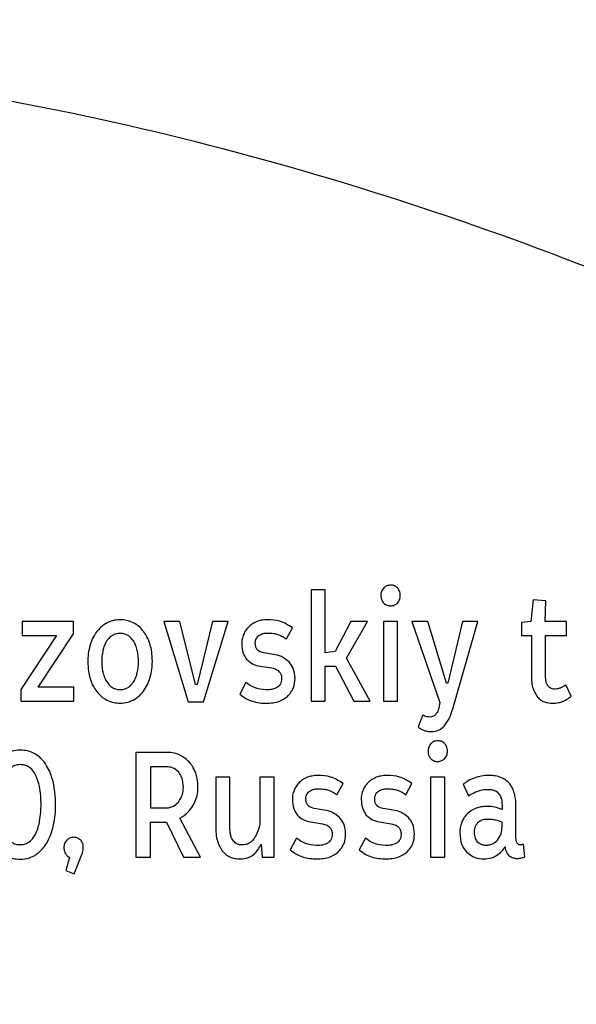
# Paper-space layout 'Лист2' of a CAD drawing. Units: millimetres. Extents: x 0 to 210, y -355 to 297.
# Drawn here: x 118 to 124, y 196 to 207 of the extents above; entities that cross this region are included whole.
import ezdxf

# ---------------------------------------------------------------- set-up
doc = ezdxf.new("R2010")
doc.units = ezdxf.units.MM
doc.layers.add('ТЕКСТ', color=1, linetype='Continuous')
doc.styles.add('SLDTEXTSTYLE4', font='TXT', dxfattribs={"width": 0.7})
doc.dimstyles.new('SLDDIMSTYLE0', dxfattribs={"dimtxt": 2.90835, "dimasz": 4, "dimexe": 0, "dimexo": 0.0625, "dimgap": 0.727087, "dimtad": 2, "dimrnd": 1e-09, "dimzin": 12, "dimdsep": 46, "dimtxsty": 'SLDTEXTSTYLE4', "dimsah": 1, "dimcen": 0.09, "dimadec": 0, "dimazin": 3, "dimtfac": 1, "dimtofl": 0, "dimtmove": 0, "dimatfit": 3, "dimfxl": 0, "dimfrac": 2, "dimtolj": 1, "dimtzin": 12, "dimarcsym": 0})
doc.dimstyles.new('SLDDIMSTYLE4', dxfattribs={"dimtxt": 2.90835, "dimasz": 4, "dimexe": 0, "dimexo": 0.0625, "dimgap": 0.727087, "dimtad": 0, "dimtih": 1, "dimtoh": 1, "dimrnd": 1e-09, "dimzin": 12, "dimdsep": 46, "dimtxsty": 'SLDTEXTSTYLE4', "dimsah": 1, "dimcen": 0, "dimadec": 0, "dimazin": 3, "dimtfac": 1, "dimtmove": 0, "dimatfit": 3, "dimfxl": 0, "dimfrac": 2, "dimtolj": 1, "dimtzin": 12, "dimarcsym": 0})
doc.dimstyles.new('SLDDIMSTYLE6', dxfattribs={"dimtxt": 2.90835, "dimasz": 4, "dimexe": 0, "dimexo": 0.0625, "dimgap": 0.727087, "dimtad": 0, "dimtih": 1, "dimtoh": 1, "dimdec": 0, "dimrnd": 1e-09, "dimzin": 12, "dimdsep": 46, "dimtxsty": 'SLDTEXTSTYLE4', "dimsah": 1, "dimcen": 0, "dimadec": 0, "dimazin": 3, "dimtfac": 1, "dimtdec": 0, "dimtmove": 0, "dimatfit": 3, "dimfxl": 0, "dimfrac": 2, "dimtolj": 1, "dimtzin": 12, "dimarcsym": 0})

# ---------------------------------------------------------------- blocks, each defined once
blk = doc.blocks.new('_D_7')
at = {"layer": 'ТЕКСТ'}
for p, q in [((45.649, 184.779), (45.649, 265.224)), ((176.649, 184.779), (176.649, 265.224)), ((176.649, 264.224), (45.649, 264.224))]:
    blk.add_line(p, q, dxfattribs=at)
for points in [[(45.649, 264.224), (49.649, 263.324), (49.649, 265.124)], [(176.649, 264.224), (172.649, 265.124), (172.649, 263.324)]]:
    blk.add_solid(points, dxfattribs=at)
at = {"layer": 'ТЕКСТ', "insert": (109.533, 268.317), "char_height": 3.175, "attachment_point": 1, "style": 'SLDTEXTSTYLE4'}
blk.add_mtext('131', dxfattribs=at)
blk = doc.blocks.new('_D_9')
at = {"layer": 'ТЕКСТ'}
for p, q in [((79.724, 214.414), (76.233, 219.293)), ((79.724, 214.414), (142.575, 126.586)), ((142.575, 126.586), (157.41, 105.854)), ((157.41, 105.854), (168.177, 105.854))]:
    blk.add_line(p, q, dxfattribs=at)
for start, end in [(304.5268, 302.24477), (57.75523, 126.64862)]:
    blk.add_arc((111.149, 170.5), 79.061, start, end, dxfattribs=at)
for points in [[(79.724, 214.414), (78.128, 218.191), (76.665, 217.143)], [(142.575, 126.586), (144.171, 122.809), (145.634, 123.856)]]:
    blk.add_solid(points, dxfattribs=at)
at = {"layer": 'ТЕКСТ', "char_height": 3.175, "attachment_point": 1, "style": 'SLDTEXTSTYLE4'}
for s, insert in [('%%c', (158.998, 109.947)), ('108', (163.22, 109.947))]:
    blk.add_mtext(s, dxfattribs=dict(at, insert=insert))
blk = doc.blocks.new('_D_11')
at = {"layer": 'ТЕКСТ'}
for p, q in [((57.693, 211.559), (52.935, 215.214)), ((57.693, 211.559), (164.606, 129.44)), ((164.606, 129.44), (174.325, 121.975)), ((174.325, 121.975), (184.68, 121.975))]:
    blk.add_line(p, q, dxfattribs=at)
for points in [[(57.693, 211.559), (55.069, 214.71), (53.973, 213.282)], [(164.606, 129.44), (167.23, 126.29), (168.326, 127.718)]]:
    blk.add_solid(points, dxfattribs=at)
at = {"layer": 'ТЕКСТ', "char_height": 3.175, "attachment_point": 1, "style": 'SLDTEXTSTYLE4'}
for s, insert in [('%%c', (175.912, 126.068)), ('135', (180.135, 126.068))]:
    blk.add_mtext(s, dxfattribs=dict(at, insert=insert))
blk = doc.blocks.new('SW_CENTERMARKSYMBOL_0')
at = {"layer": 'ТЕКСТ', "color": 0}
blk.add_arc((-38.184, 38.184), 54, 140.3052, 309.6948, dxfattribs=at)

psp = doc.layouts.new('Лист2')

# ---------------------------------------------------------------- linework, layer by layer
at = {"color": 7, "linetype": 'Continuous', "lineweight": 25}
for p, q in [((121.164, 200.423), (121.164, 199.165)), ((121.323, 200.423), (121.164, 200.423)), ((121.323, 199.713), (121.323, 200.423)), ((123.669, 200.31), (123.645, 200.064)), ((123.815, 200.301), (123.669, 200.31)), ((123.806, 200.064), (123.815, 200.301)), ((117.901, 200.064), (117.901, 199.907)), ((118.479, 200.064), (117.901, 200.064)), ((118.479, 199.927), (118.479, 200.064)), ((119.501, 200.064), (119.775, 199.16)), ((119.681, 200.064), (119.501, 200.064)), ((119.858, 199.355), (119.681, 200.064)), ((120.05, 200.064), (119.875, 199.355)), ((119.949, 199.16), (120.225, 200.064)), ((120.225, 200.064), (120.05, 200.064)), ((121.613, 200.064), (121.434, 199.729)), ((121.562, 199.652), (121.799, 200.064)), ((121.799, 200.064), (121.613, 200.064)), ((121.979, 200.064), (121.979, 199.165)), ((122.139, 200.064), (121.979, 200.064)), ((122.139, 199.165), (122.139, 200.064)), ((122.481, 200.064), (122.301, 200.064)), ((122.301, 200.064), (122.618, 199.151)), ((122.691, 199.369), (122.481, 200.064)), ((122.873, 200.064), (122.706, 199.369)), ((122.762, 199.08), (123.047, 200.064)), ((123.047, 200.064), (122.873, 200.064)), ((123.645, 200.064), (123.539, 200.054)), ((124.048, 200.064), (123.806, 200.064)), ((124.048, 199.907), (124.048, 200.064)), ((120.883, 199.869), (120.953, 199.994)), ((123.539, 200.054), (123.539, 199.907)), ((118.288, 199.907), (117.883, 199.297)), ((117.901, 199.907), (118.288, 199.907)), ((118.08, 199.324), (118.479, 199.927)), ((123.539, 199.907), (123.65, 199.907)), ((123.65, 199.907), (123.65, 199.459)), ((123.809, 199.468), (123.809, 199.907)), ((123.809, 199.907), (124.048, 199.907)), ((121.434, 199.729), (121.323, 199.713)), ((120.739, 199.694), (120.627, 199.713)), ((121.829, 199.165), (121.562, 199.652)), ((120.587, 199.562), (120.719, 199.541)), ((121.323, 199.165), (121.323, 199.562)), ((121.323, 199.562), (121.44, 199.562)), ((121.44, 199.562), (121.645, 199.165)), ((117.883, 199.297), (117.883, 199.165)), ((118.483, 199.324), (118.08, 199.324)), ((118.483, 199.165), (118.483, 199.324)), ((119.875, 199.355), (119.858, 199.355)), ((120.427, 199.377), (120.357, 199.246)), ((122.706, 199.369), (122.691, 199.369)), ((124.101, 199.223), (124.041, 199.35)), ((117.883, 199.165), (118.483, 199.165)), ((119.775, 199.16), (119.949, 199.16)), ((121.164, 199.165), (121.323, 199.165)), ((121.645, 199.165), (121.829, 199.165)), ((121.979, 199.165), (122.139, 199.165)), ((122.618, 199.151), (122.606, 199.093)), ((122.424, 199.011), (122.372, 198.877)), ((119.531, 198.589), (119.185, 198.589)), ((119.185, 198.589), (119.185, 197.407)), ((119.349, 198.427), (119.349, 197.961)), ((119.521, 198.427), (119.349, 198.427)), ((120.244, 198.307), (120.085, 198.307)), ((120.085, 198.307), (120.085, 197.762)), ((120.244, 197.767), (120.244, 198.307)), ((120.745, 198.307), (120.585, 198.307)), ((120.585, 198.307), (120.585, 197.787)), ((120.745, 197.407), (120.745, 198.307)), ((122.513, 198.307), (122.513, 197.407)), ((122.672, 198.307), (122.513, 198.307)), ((122.672, 197.407), (122.672, 198.307)), ((121.454, 198.111), (121.524, 198.236)), ((122.232, 198.111), (122.302, 198.236)), ((122.88, 198.228), (122.942, 198.099)), ((119.349, 197.961), (119.516, 197.961)), ((121.31, 197.937), (121.198, 197.956)), ((122.088, 197.937), (121.976, 197.956)), ((123.319, 197.998), (123.319, 197.944)), ((123.476, 197.624), (123.476, 197.979)), ((119.913, 197.407), (119.681, 197.847)), ((119.349, 197.407), (119.349, 197.799)), ((119.349, 197.799), (119.531, 197.799)), ((119.531, 197.799), (119.723, 197.407)), ((121.159, 197.804), (121.29, 197.783)), ((121.937, 197.804), (122.068, 197.783)), ((123.319, 197.748), (123.319, 197.799)), ((120.998, 197.619), (120.928, 197.488)), ((121.776, 197.619), (121.706, 197.488)), ((120.598, 197.552), (120.61, 197.407)), ((123.577, 197.411), (123.563, 197.552)), ((118.434, 197.404), (118.394, 197.254)), ((118.486, 197.217), (118.579, 197.455)), ((119.185, 197.407), (119.349, 197.407)), ((119.723, 197.407), (119.913, 197.407)), ((120.61, 197.407), (120.745, 197.407)), ((122.513, 197.407), (122.672, 197.407)), ((118.394, 197.254), (118.486, 197.217))]:
    psp.add_line(p, q, dxfattribs=at)
psp.add_arc((111.149, 170.5), 67.405, 10.8654, 79.13387, dxfattribs=at)
for points, knots in [([(147.15, 170.536), (147.071, 172.362), (146.916, 175.969), (145.67, 181.206), (143.755, 186.119), (141.161, 190.648), (137.968, 194.736), (134.302, 198.256), (130.258, 201.182), (125.912, 203.506), (121.236, 205.217), (116.279, 206.327), (112.873, 206.466), (111.15, 206.536)], [0, 0, 0, 0, 0.096872, 0.191313, 0.284155, 0.376026, 0.467394, 0.558638, 0.644878, 0.731649, 0.819367, 0.90858, 1, 1, 1, 1]), ([(121.983, 200.445), (121.972, 200.432), (121.953, 200.406), (121.951, 200.374), (121.95, 200.359)], [0, 0, 0, 0, 0.529149, 1, 1, 1, 1]), ([(122.059, 200.477), (122.043, 200.475), (122.014, 200.472), (121.992, 200.454), (121.983, 200.445)], [0, 0, 0, 0, 0.555466, 1, 1, 1, 1]), ([(122.137, 200.445), (122.124, 200.456), (122.101, 200.474), (122.072, 200.476), (122.059, 200.477)], [0, 0, 0, 0, 0.552928, 1, 1, 1, 1]), ([(122.17, 200.359), (122.168, 200.378), (122.166, 200.41), (122.145, 200.435), (122.137, 200.445)], [0, 0, 0, 0, 0.585412, 1, 1, 1, 1]), ([(121.95, 200.359), (121.952, 200.341), (121.954, 200.309), (121.974, 200.285), (121.983, 200.274)], [0, 0, 0, 0, 0.5796119, 1, 1, 1, 1]), ([(122.137, 200.274), (122.147, 200.288), (122.167, 200.313), (122.169, 200.344), (122.17, 200.359)], [0, 0, 0, 0, 0.536011, 1, 1, 1, 1]), ([(121.983, 200.274), (121.995, 200.264), (122.018, 200.246), (122.047, 200.244), (122.059, 200.243)], [0, 0, 0, 0, 0.560319, 1, 1, 1, 1]), ([(122.059, 200.243), (122.076, 200.244), (122.105, 200.247), (122.127, 200.266), (122.137, 200.274)], [0, 0, 0, 0, 0.5619816, 1, 1, 1, 1]), ([(119.007, 200.086), (118.977, 200.084), (118.925, 200.081), (118.878, 200.059), (118.858, 200.05)], [0, 0, 0, 0, 0.572937, 1, 1, 1, 1]), ([(119.157, 200.05), (119.131, 200.062), (119.083, 200.082), (119.031, 200.085), (119.007, 200.086)], [0, 0, 0, 0, 0.545738, 1, 1, 1, 1]), ([(120.55, 200.064), (120.531, 200.056), (120.497, 200.041), (120.469, 200.017), (120.458, 200.006)], [0, 0, 0, 0, 0.577198, 1, 1, 1, 1]), ([(120.67, 200.086), (120.647, 200.085), (120.606, 200.083), (120.567, 200.07), (120.55, 200.064)], [0, 0, 0, 0, 0.575967, 1, 1, 1, 1]), ([(120.953, 199.994), (120.907, 200.023), (120.821, 200.079), (120.718, 200.083), (120.67, 200.086)], [0, 0, 0, 0, 0.532639, 1, 1, 1, 1]), ([(118.741, 199.952), (118.724, 199.926), (118.694, 199.879), (118.676, 199.826), (118.668, 199.802)], [0, 0, 0, 0, 0.5405334, 1, 1, 1, 1]), ([(118.858, 200.05), (118.833, 200.035), (118.789, 200.008), (118.756, 199.969), (118.741, 199.952)], [0, 0, 0, 0, 0.558579, 1, 1, 1, 1]), ([(119.27, 199.953), (119.252, 199.975), (119.219, 200.013), (119.176, 200.039), (119.157, 200.05)], [0, 0, 0, 0, 0.563538, 1, 1, 1, 1]), ([(119.345, 199.803), (119.335, 199.835), (119.317, 199.888), (119.284, 199.934), (119.27, 199.953)], [0, 0, 0, 0, 0.582949, 1, 1, 1, 1]), ([(120.458, 200.006), (120.445, 199.992), (120.421, 199.966), (120.407, 199.934), (120.401, 199.92)], [0, 0, 0, 0, 0.555122, 1, 1, 1, 1]), ([(118.851, 199.842), (118.842, 199.825), (118.825, 199.793), (118.816, 199.758), (118.812, 199.742)], [0, 0, 0, 0, 0.5361386, 1, 1, 1, 1]), ([(118.918, 199.909), (118.904, 199.899), (118.879, 199.879), (118.86, 199.854), (118.851, 199.842)], [0, 0, 0, 0, 0.546977, 1, 1, 1, 1]), ([(119.007, 199.932), (118.989, 199.931), (118.958, 199.929), (118.93, 199.915), (118.918, 199.909)], [0, 0, 0, 0, 0.576115, 1, 1, 1, 1]), ([(119.095, 199.907), (119.08, 199.915), (119.052, 199.929), (119.021, 199.931), (119.007, 199.932)], [0, 0, 0, 0, 0.551186, 1, 1, 1, 1]), ([(119.16, 199.84), (119.149, 199.855), (119.131, 199.881), (119.105, 199.9), (119.095, 199.907)], [0, 0, 0, 0, 0.580777, 1, 1, 1, 1]), ([(119.199, 199.74), (119.194, 199.76), (119.184, 199.795), (119.167, 199.827), (119.16, 199.84)], [0, 0, 0, 0, 0.583536, 1, 1, 1, 1]), ([(120.401, 199.92), (120.394, 199.902), (120.381, 199.869), (120.38, 199.835), (120.38, 199.819)], [0, 0, 0, 0, 0.557394, 1, 1, 1, 1]), ([(120.532, 199.821), (120.533, 199.831), (120.534, 199.849), (120.545, 199.88), (120.561, 199.896), (120.571, 199.906)], [0, 0, 0, 0, 0.3027072, 0.5777319, 1, 1, 1, 1]), ([(120.571, 199.906), (120.588, 199.915), (120.619, 199.933), (120.655, 199.935), (120.672, 199.936)], [0, 0, 0, 0, 0.529816, 1, 1, 1, 1]), ([(120.672, 199.936), (120.695, 199.935), (120.734, 199.934), (120.772, 199.924), (120.787, 199.92)], [0, 0, 0, 0, 0.580994, 1, 1, 1, 1]), ([(120.787, 199.92), (120.806, 199.912), (120.84, 199.899), (120.87, 199.878), (120.883, 199.869)], [0, 0, 0, 0, 0.557318, 1, 1, 1, 1]), ([(118.668, 199.802), (118.659, 199.768), (118.644, 199.707), (118.642, 199.643), (118.642, 199.615)], [0, 0, 0, 0, 0.547338, 1, 1, 1, 1]), ([(118.812, 199.742), (118.808, 199.719), (118.799, 199.677), (118.798, 199.634), (118.798, 199.615)], [0, 0, 0, 0, 0.542696, 1, 1, 1, 1]), ([(119.213, 199.615), (119.213, 199.639), (119.212, 199.681), (119.203, 199.722), (119.199, 199.74)], [0, 0, 0, 0, 0.57214, 1, 1, 1, 1]), ([(119.37, 199.615), (119.368, 199.652), (119.367, 199.715), (119.352, 199.777), (119.345, 199.803)], [0, 0, 0, 0, 0.579576, 1, 1, 1, 1]), ([(120.38, 199.819), (120.382, 199.781), (120.385, 199.717), (120.419, 199.663), (120.433, 199.641)], [0, 0, 0, 0, 0.590496, 1, 1, 1, 1]), ([(120.627, 199.713), (120.616, 199.716), (120.595, 199.72), (120.569, 199.734), (120.548, 199.755), (120.534, 199.785), (120.533, 199.809), (120.532, 199.821)], [0, 0, 0, 0, 0.209862, 0.392097, 0.560642, 0.764869, 1, 1, 1, 1]), ([(118.642, 199.615), (118.643, 199.578), (118.645, 199.513), (118.66, 199.451), (118.666, 199.424)], [0, 0, 0, 0, 0.575926, 1, 1, 1, 1]), ([(118.798, 199.615), (118.798, 199.59), (118.799, 199.547), (118.808, 199.505), (118.812, 199.488)], [0, 0, 0, 0, 0.576828, 1, 1, 1, 1]), ([(119.199, 199.488), (119.204, 199.51), (119.212, 199.552), (119.213, 199.595), (119.213, 199.615)], [0, 0, 0, 0, 0.542589, 1, 1, 1, 1]), ([(119.342, 199.428), (119.351, 199.461), (119.368, 199.523), (119.369, 199.586), (119.37, 199.615)], [0, 0, 0, 0, 0.548119, 1, 1, 1, 1]), ([(120.433, 199.641), (120.457, 199.619), (120.501, 199.579), (120.56, 199.567), (120.587, 199.562)], [0, 0, 0, 0, 0.536142, 1, 1, 1, 1]), ([(120.914, 199.609), (120.886, 199.632), (120.835, 199.675), (120.769, 199.688), (120.739, 199.694)], [0, 0, 0, 0, 0.538128, 1, 1, 1, 1]), ([(120.719, 199.541), (120.737, 199.536), (120.771, 199.529), (120.808, 199.499), (120.827, 199.461), (120.829, 199.435), (120.83, 199.421)], [0, 0, 0, 0, 0.308622, 0.567369, 0.769633, 1, 1, 1, 1]), ([(120.981, 199.424), (120.978, 199.465), (120.974, 199.534), (120.931, 199.587), (120.914, 199.609)], [0, 0, 0, 0, 0.590844, 1, 1, 1, 1]), ([(118.666, 199.424), (118.676, 199.393), (118.695, 199.341), (118.727, 199.295), (118.741, 199.276)], [0, 0, 0, 0, 0.579603, 1, 1, 1, 1]), ([(118.812, 199.488), (118.818, 199.467), (118.828, 199.432), (118.846, 199.4), (118.854, 199.387)], [0, 0, 0, 0, 0.579515, 1, 1, 1, 1]), ([(119.16, 199.387), (119.169, 199.404), (119.186, 199.436), (119.195, 199.471), (119.199, 199.488)], [0, 0, 0, 0, 0.5362127, 1, 1, 1, 1]), ([(119.269, 199.278), (119.286, 199.303), (119.317, 199.35), (119.334, 199.403), (119.342, 199.428)], [0, 0, 0, 0, 0.54221, 1, 1, 1, 1]), ([(120.83, 199.421), (120.829, 199.41), (120.828, 199.388), (120.815, 199.353), (120.796, 199.336), (120.784, 199.325)], [0, 0, 0, 0, 0.303418, 0.577041, 1, 1, 1, 1]), ([(120.895, 199.218), (120.922, 199.25), (120.974, 199.309), (120.978, 199.388), (120.981, 199.424)], [0, 0, 0, 0, 0.535295, 1, 1, 1, 1]), ([(123.65, 199.459), (123.651, 199.408), (123.654, 199.323), (123.695, 199.251), (123.711, 199.223)], [0, 0, 0, 0, 0.616489, 1, 1, 1, 1]), ([(123.835, 199.343), (123.83, 199.352), (123.82, 199.37), (123.811, 199.413), (123.81, 199.446), (123.809, 199.468)], [0, 0, 0, 0, 0.223006, 0.48713, 1, 1, 1, 1]), ([(118.854, 199.387), (118.865, 199.373), (118.883, 199.347), (118.908, 199.328), (118.919, 199.32)], [0, 0, 0, 0, 0.562758, 1, 1, 1, 1]), ([(118.919, 199.32), (118.935, 199.313), (118.963, 199.3), (118.993, 199.298), (119.007, 199.297)], [0, 0, 0, 0, 0.548239, 1, 1, 1, 1]), ([(119.007, 199.297), (119.025, 199.299), (119.055, 199.301), (119.083, 199.314), (119.095, 199.32)], [0, 0, 0, 0, 0.570193, 1, 1, 1, 1]), ([(119.095, 199.32), (119.108, 199.331), (119.133, 199.35), (119.151, 199.376), (119.16, 199.387)], [0, 0, 0, 0, 0.542424, 1, 1, 1, 1]), ([(120.654, 199.294), (120.609, 199.298), (120.526, 199.307), (120.457, 199.355), (120.427, 199.377)], [0, 0, 0, 0, 0.548481, 1, 1, 1, 1]), ([(120.784, 199.325), (120.763, 199.315), (120.722, 199.295), (120.677, 199.294), (120.654, 199.294)], [0, 0, 0, 0, 0.50342, 1, 1, 1, 1]), ([(123.908, 199.302), (123.9, 199.303), (123.884, 199.304), (123.856, 199.317), (123.843, 199.333), (123.835, 199.343)], [0, 0, 0, 0, 0.2834218, 0.5530989, 1, 1, 1, 1]), ([(123.978, 199.315), (123.965, 199.311), (123.942, 199.303), (123.919, 199.303), (123.908, 199.302)], [0, 0, 0, 0, 0.55169, 1, 1, 1, 1]), ([(124.041, 199.35), (124.03, 199.342), (124.009, 199.329), (123.987, 199.319), (123.978, 199.315)], [0, 0, 0, 0, 0.576712, 1, 1, 1, 1]), ([(118.741, 199.276), (118.759, 199.254), (118.792, 199.216), (118.835, 199.19), (118.854, 199.179)], [0, 0, 0, 0, 0.563719, 1, 1, 1, 1]), ([(118.854, 199.179), (118.881, 199.168), (118.93, 199.147), (118.983, 199.145), (119.007, 199.144)], [0, 0, 0, 0, 0.5454324, 1, 1, 1, 1]), ([(119.007, 199.144), (119.036, 199.145), (119.087, 199.149), (119.133, 199.17), (119.153, 199.179)], [0, 0, 0, 0, 0.569004, 1, 1, 1, 1]), ([(119.153, 199.179), (119.178, 199.194), (119.221, 199.221), (119.254, 199.261), (119.269, 199.278)], [0, 0, 0, 0, 0.561328, 1, 1, 1, 1]), ([(120.357, 199.246), (120.381, 199.227), (120.424, 199.194), (120.474, 199.175), (120.495, 199.167)], [0, 0, 0, 0, 0.573609, 1, 1, 1, 1]), ([(120.653, 199.144), (120.705, 199.146), (120.793, 199.15), (120.866, 199.198), (120.895, 199.218)], [0, 0, 0, 0, 0.601362, 1, 1, 1, 1]), ([(123.711, 199.223), (123.723, 199.209), (123.748, 199.182), (123.809, 199.15), (123.858, 199.146), (123.89, 199.144)], [0, 0, 0, 0, 0.269073, 0.53696, 1, 1, 1, 1]), ([(124.007, 199.165), (124.026, 199.173), (124.06, 199.188), (124.088, 199.212), (124.101, 199.223)], [0, 0, 0, 0, 0.544448, 1, 1, 1, 1]), ([(120.495, 199.167), (120.523, 199.159), (120.574, 199.145), (120.628, 199.144), (120.653, 199.144)], [0, 0, 0, 0, 0.535512, 1, 1, 1, 1]), ([(122.606, 199.093), (122.602, 199.074), (122.595, 199.045), (122.575, 199.022), (122.567, 199.013)], [0, 0, 0, 0, 0.618624, 1, 1, 1, 1]), ([(122.666, 198.886), (122.687, 198.916), (122.73, 198.975), (122.751, 199.045), (122.762, 199.08)], [0, 0, 0, 0, 0.496028, 1, 1, 1, 1]), ([(123.89, 199.144), (123.913, 199.145), (123.953, 199.146), (123.991, 199.159), (124.007, 199.165)], [0, 0, 0, 0, 0.5762425, 1, 1, 1, 1]), ([(122.506, 198.987), (122.49, 198.988), (122.461, 198.991), (122.436, 199.005), (122.424, 199.011)], [0, 0, 0, 0, 0.538877, 1, 1, 1, 1]), ([(122.567, 199.013), (122.557, 199.005), (122.539, 198.99), (122.516, 198.988), (122.506, 198.987)], [0, 0, 0, 0, 0.570421, 1, 1, 1, 1]), ([(122.372, 198.877), (122.384, 198.867), (122.404, 198.849), (122.429, 198.841), (122.441, 198.837)], [0, 0, 0, 0, 0.562013, 1, 1, 1, 1]), ([(122.441, 198.837), (122.455, 198.832), (122.48, 198.823), (122.507, 198.823), (122.519, 198.823)], [0, 0, 0, 0, 0.553435, 1, 1, 1, 1]), ([(122.519, 198.823), (122.551, 198.826), (122.607, 198.831), (122.649, 198.87), (122.666, 198.886)], [0, 0, 0, 0, 0.566759, 1, 1, 1, 1]), ([(117.877, 198.614), (117.843, 198.611), (117.783, 198.607), (117.73, 198.579), (117.707, 198.566)], [0, 0, 0, 0, 0.566986, 1, 1, 1, 1]), ([(118.051, 198.568), (118.021, 198.583), (117.966, 198.61), (117.905, 198.612), (117.877, 198.614)], [0, 0, 0, 0, 0.542513, 1, 1, 1, 1]), ([(122.516, 198.688), (122.506, 198.674), (122.487, 198.649), (122.485, 198.617), (122.484, 198.602)], [0, 0, 0, 0, 0.52926, 1, 1, 1, 1]), ([(122.593, 198.72), (122.577, 198.718), (122.548, 198.715), (122.526, 198.696), (122.516, 198.688)], [0, 0, 0, 0, 0.55504, 1, 1, 1, 1]), ([(122.671, 198.688), (122.658, 198.698), (122.635, 198.717), (122.606, 198.719), (122.593, 198.72)], [0, 0, 0, 0, 0.552926, 1, 1, 1, 1]), ([(122.703, 198.602), (122.702, 198.62), (122.699, 198.653), (122.679, 198.678), (122.671, 198.688)], [0, 0, 0, 0, 0.585507, 1, 1, 1, 1]), ([(118.176, 198.437), (118.157, 198.467), (118.122, 198.517), (118.072, 198.553), (118.051, 198.568)], [0, 0, 0, 0, 0.572111, 1, 1, 1, 1]), ([(119.672, 198.561), (119.647, 198.57), (119.601, 198.587), (119.553, 198.588), (119.531, 198.589)], [0, 0, 0, 0, 0.552766, 1, 1, 1, 1]), ([(119.785, 198.482), (119.766, 198.499), (119.733, 198.531), (119.691, 198.552), (119.672, 198.561)], [0, 0, 0, 0, 0.552813, 1, 1, 1, 1]), ([(122.484, 198.602), (122.485, 198.583), (122.488, 198.551), (122.508, 198.527), (122.516, 198.517)], [0, 0, 0, 0, 0.579428, 1, 1, 1, 1]), ([(122.516, 198.517), (122.529, 198.507), (122.552, 198.488), (122.58, 198.486), (122.593, 198.485)], [0, 0, 0, 0, 0.560782, 1, 1, 1, 1]), ([(122.593, 198.485), (122.609, 198.487), (122.639, 198.49), (122.661, 198.509), (122.671, 198.517)], [0, 0, 0, 0, 0.562057, 1, 1, 1, 1]), ([(122.671, 198.517), (122.681, 198.53), (122.7, 198.555), (122.702, 198.587), (122.703, 198.602)], [0, 0, 0, 0, 0.535891, 1, 1, 1, 1]), ([(117.877, 198.45), (117.856, 198.448), (117.819, 198.446), (117.788, 198.425), (117.775, 198.416)], [0, 0, 0, 0, 0.565507, 1, 1, 1, 1]), ([(118.054, 198.328), (118.043, 198.349), (118.022, 198.387), (117.976, 198.426), (117.926, 198.447), (117.894, 198.449), (117.877, 198.45)], [0, 0, 0, 0, 0.305634, 0.574857, 0.781068, 1, 1, 1, 1]), ([(118.253, 198.243), (118.242, 198.283), (118.225, 198.351), (118.19, 198.412), (118.176, 198.437)], [0, 0, 0, 0, 0.586543, 1, 1, 1, 1]), ([(119.668, 198.365), (119.645, 198.385), (119.602, 198.421), (119.547, 198.425), (119.521, 198.427)], [0, 0, 0, 0, 0.5392996, 1, 1, 1, 1]), ([(119.859, 198.358), (119.848, 198.384), (119.828, 198.428), (119.798, 198.466), (119.785, 198.482)], [0, 0, 0, 0, 0.575705, 1, 1, 1, 1]), ([(118.113, 197.998), (118.111, 198.067), (118.109, 198.181), (118.07, 198.287), (118.054, 198.328)], [0, 0, 0, 0, 0.610528, 1, 1, 1, 1]), ([(119.72, 198.196), (119.718, 198.233), (119.715, 198.294), (119.681, 198.345), (119.668, 198.365)], [0, 0, 0, 0, 0.599224, 1, 1, 1, 1]), ([(119.885, 198.196), (119.884, 198.228), (119.882, 198.283), (119.866, 198.336), (119.859, 198.358)], [0, 0, 0, 0, 0.58126, 1, 1, 1, 1]), ([(121.121, 198.307), (121.102, 198.299), (121.068, 198.284), (121.04, 198.259), (121.029, 198.249)], [0, 0, 0, 0, 0.577234, 1, 1, 1, 1]), ([(121.241, 198.328), (121.218, 198.327), (121.177, 198.326), (121.138, 198.312), (121.121, 198.307)], [0, 0, 0, 0, 0.576555, 1, 1, 1, 1]), ([(121.524, 198.236), (121.478, 198.266), (121.392, 198.321), (121.289, 198.326), (121.241, 198.328)], [0, 0, 0, 0, 0.532759, 1, 1, 1, 1]), ([(121.899, 198.307), (121.88, 198.299), (121.846, 198.284), (121.818, 198.259), (121.807, 198.249)], [0, 0, 0, 0, 0.577234, 1, 1, 1, 1]), ([(122.019, 198.328), (121.996, 198.327), (121.955, 198.326), (121.916, 198.312), (121.899, 198.307)], [0, 0, 0, 0, 0.576297, 1, 1, 1, 1]), ([(122.302, 198.236), (122.256, 198.266), (122.17, 198.321), (122.067, 198.326), (122.019, 198.328)], [0, 0, 0, 0, 0.532658, 1, 1, 1, 1]), ([(123.017, 198.303), (122.989, 198.293), (122.94, 198.273), (122.898, 198.241), (122.88, 198.228)], [0, 0, 0, 0, 0.561529, 1, 1, 1, 1]), ([(123.176, 198.328), (123.145, 198.327), (123.091, 198.325), (123.039, 198.31), (123.017, 198.303)], [0, 0, 0, 0, 0.5729753, 1, 1, 1, 1]), ([(123.312, 198.303), (123.289, 198.311), (123.245, 198.326), (123.198, 198.327), (123.176, 198.328)], [0, 0, 0, 0, 0.524549, 1, 1, 1, 1]), ([(123.406, 198.233), (123.391, 198.249), (123.364, 198.278), (123.328, 198.296), (123.312, 198.303)], [0, 0, 0, 0, 0.560056, 1, 1, 1, 1]), ([(118.277, 197.998), (118.276, 198.046), (118.274, 198.128), (118.259, 198.209), (118.253, 198.243)], [0, 0, 0, 0, 0.575583, 1, 1, 1, 1]), ([(119.664, 198.028), (119.682, 198.056), (119.715, 198.107), (119.718, 198.168), (119.72, 198.196)], [0, 0, 0, 0, 0.537677, 1, 1, 1, 1]), ([(119.828, 197.984), (119.847, 198.021), (119.88, 198.088), (119.884, 198.162), (119.885, 198.196)], [0, 0, 0, 0, 0.546623, 1, 1, 1, 1]), ([(121.029, 198.249), (121.016, 198.234), (120.992, 198.208), (120.978, 198.176), (120.972, 198.162)], [0, 0, 0, 0, 0.554898, 1, 1, 1, 1]), ([(121.142, 198.148), (121.159, 198.158), (121.19, 198.176), (121.226, 198.177), (121.243, 198.178)], [0, 0, 0, 0, 0.529493, 1, 1, 1, 1]), ([(121.243, 198.178), (121.266, 198.177), (121.305, 198.176), (121.343, 198.166), (121.358, 198.162)], [0, 0, 0, 0, 0.580658, 1, 1, 1, 1]), ([(121.807, 198.249), (121.794, 198.234), (121.77, 198.208), (121.756, 198.176), (121.75, 198.162)], [0, 0, 0, 0, 0.554898, 1, 1, 1, 1]), ([(121.92, 198.148), (121.937, 198.158), (121.968, 198.176), (122.004, 198.177), (122.021, 198.178)], [0, 0, 0, 0, 0.529447, 1, 1, 1, 1]), ([(122.021, 198.178), (122.044, 198.177), (122.083, 198.176), (122.121, 198.166), (122.136, 198.162)], [0, 0, 0, 0, 0.5806453, 1, 1, 1, 1]), ([(123.049, 198.152), (123.07, 198.158), (123.108, 198.17), (123.147, 198.171), (123.164, 198.171)], [0, 0, 0, 0, 0.562088, 1, 1, 1, 1]), ([(123.164, 198.171), (123.179, 198.17), (123.205, 198.169), (123.249, 198.157), (123.27, 198.136), (123.283, 198.123)], [0, 0, 0, 0, 0.324109, 0.603839, 1, 1, 1, 1]), ([(123.459, 198.123), (123.452, 198.147), (123.44, 198.186), (123.416, 198.219), (123.406, 198.233)], [0, 0, 0, 0, 0.5861658, 1, 1, 1, 1]), ([(120.972, 198.162), (120.965, 198.144), (120.952, 198.112), (120.951, 198.077), (120.951, 198.062)], [0, 0, 0, 0, 0.557451, 1, 1, 1, 1]), ([(120.951, 198.062), (120.953, 198.024), (120.956, 197.96), (120.99, 197.906), (121.004, 197.884)], [0, 0, 0, 0, 0.590421, 1, 1, 1, 1]), ([(121.103, 198.064), (121.104, 198.073), (121.105, 198.092), (121.116, 198.123), (121.132, 198.139), (121.142, 198.148)], [0, 0, 0, 0, 0.302522, 0.577432, 1, 1, 1, 1]), ([(121.198, 197.956), (121.187, 197.958), (121.166, 197.963), (121.14, 197.977), (121.119, 197.998), (121.105, 198.028), (121.104, 198.051), (121.103, 198.064)], [0, 0, 0, 0, 0.209668, 0.391891, 0.560512, 0.764826, 1, 1, 1, 1]), ([(121.358, 198.162), (121.377, 198.155), (121.411, 198.142), (121.441, 198.12), (121.454, 198.111)], [0, 0, 0, 0, 0.557058, 1, 1, 1, 1]), ([(121.75, 198.162), (121.743, 198.144), (121.73, 198.112), (121.729, 198.077), (121.729, 198.062)], [0, 0, 0, 0, 0.557451, 1, 1, 1, 1]), ([(121.729, 198.062), (121.731, 198.024), (121.734, 197.96), (121.768, 197.906), (121.782, 197.884)], [0, 0, 0, 0, 0.590496, 1, 1, 1, 1]), ([(121.881, 198.064), (121.882, 198.073), (121.883, 198.092), (121.894, 198.123), (121.91, 198.139), (121.92, 198.148)], [0, 0, 0, 0, 0.302522, 0.577432, 1, 1, 1, 1]), ([(121.976, 197.956), (121.965, 197.958), (121.944, 197.963), (121.918, 197.977), (121.897, 197.998), (121.883, 198.028), (121.882, 198.051), (121.881, 198.064)], [0, 0, 0, 0, 0.2098372, 0.392125, 0.5607268, 0.7649508, 1, 1, 1, 1]), ([(122.136, 198.162), (122.155, 198.155), (122.189, 198.142), (122.219, 198.12), (122.232, 198.111)], [0, 0, 0, 0, 0.557318, 1, 1, 1, 1]), ([(122.942, 198.099), (122.961, 198.111), (122.995, 198.133), (123.033, 198.146), (123.049, 198.152)], [0, 0, 0, 0, 0.567687, 1, 1, 1, 1]), ([(123.283, 198.123), (123.295, 198.103), (123.317, 198.065), (123.318, 198.02), (123.319, 197.998)], [0, 0, 0, 0, 0.515848, 1, 1, 1, 1]), ([(123.476, 197.979), (123.476, 198.008), (123.475, 198.056), (123.463, 198.104), (123.459, 198.123)], [0, 0, 0, 0, 0.586483, 1, 1, 1, 1]), ([(118.097, 197.813), (118.102, 197.846), (118.112, 197.908), (118.112, 197.97), (118.113, 197.998)], [0, 0, 0, 0, 0.5408739, 1, 1, 1, 1]), ([(118.251, 197.757), (118.259, 197.8), (118.275, 197.88), (118.276, 197.961), (118.277, 197.998)], [0, 0, 0, 0, 0.544148, 1, 1, 1, 1]), ([(119.516, 197.961), (119.533, 197.962), (119.564, 197.964), (119.618, 197.983), (119.647, 198.011), (119.664, 198.028)], [0, 0, 0, 0, 0.29359, 0.567246, 1, 1, 1, 1]), ([(119.681, 197.847), (119.713, 197.866), (119.772, 197.902), (119.811, 197.959), (119.828, 197.984)], [0, 0, 0, 0, 0.550066, 1, 1, 1, 1]), ([(123.028, 197.958), (123.008, 197.949), (122.972, 197.934), (122.942, 197.909), (122.929, 197.898)], [0, 0, 0, 0, 0.560972, 1, 1, 1, 1]), ([(123.151, 197.979), (123.127, 197.978), (123.085, 197.976), (123.045, 197.963), (123.028, 197.958)], [0, 0, 0, 0, 0.571396, 1, 1, 1, 1]), ([(123.319, 197.944), (123.291, 197.955), (123.237, 197.976), (123.179, 197.978), (123.151, 197.979)], [0, 0, 0, 0, 0.5181055, 1, 1, 1, 1]), ([(121.004, 197.884), (121.028, 197.862), (121.072, 197.821), (121.131, 197.81), (121.159, 197.804)], [0, 0, 0, 0, 0.535979, 1, 1, 1, 1]), ([(121.485, 197.852), (121.457, 197.875), (121.406, 197.918), (121.34, 197.931), (121.31, 197.937)], [0, 0, 0, 0, 0.537792, 1, 1, 1, 1]), ([(121.552, 197.667), (121.549, 197.707), (121.545, 197.776), (121.502, 197.83), (121.485, 197.852)], [0, 0, 0, 0, 0.590762, 1, 1, 1, 1]), ([(121.782, 197.884), (121.806, 197.862), (121.85, 197.821), (121.909, 197.81), (121.937, 197.804)], [0, 0, 0, 0, 0.535979, 1, 1, 1, 1]), ([(122.263, 197.852), (122.235, 197.875), (122.184, 197.918), (122.118, 197.931), (122.088, 197.937)], [0, 0, 0, 0, 0.5381281, 1, 1, 1, 1]), ([(122.33, 197.667), (122.327, 197.707), (122.323, 197.776), (122.28, 197.83), (122.263, 197.852)], [0, 0, 0, 0, 0.5908439, 1, 1, 1, 1]), ([(122.929, 197.898), (122.915, 197.882), (122.889, 197.854), (122.873, 197.82), (122.865, 197.804)], [0, 0, 0, 0, 0.552097, 1, 1, 1, 1]), ([(118.053, 197.672), (118.063, 197.696), (118.083, 197.742), (118.092, 197.79), (118.097, 197.813)], [0, 0, 0, 0, 0.5292508, 1, 1, 1, 1]), ([(118.175, 197.561), (118.192, 197.594), (118.225, 197.656), (118.243, 197.725), (118.251, 197.757)], [0, 0, 0, 0, 0.5352148, 1, 1, 1, 1]), ([(120.085, 197.762), (120.086, 197.699), (120.089, 197.597), (120.139, 197.511), (120.158, 197.478)], [0, 0, 0, 0, 0.622932, 1, 1, 1, 1]), ([(120.278, 197.598), (120.272, 197.609), (120.259, 197.634), (120.246, 197.692), (120.245, 197.737), (120.244, 197.767)], [0, 0, 0, 0, 0.21942, 0.482391, 1, 1, 1, 1]), ([(120.585, 197.787), (120.576, 197.747), (120.562, 197.683), (120.526, 197.628), (120.512, 197.607)], [0, 0, 0, 0, 0.6079271, 1, 1, 1, 1]), ([(121.29, 197.783), (121.308, 197.779), (121.342, 197.771), (121.38, 197.741), (121.398, 197.703), (121.4, 197.677), (121.401, 197.663)], [0, 0, 0, 0, 0.308808, 0.567555, 0.769742, 1, 1, 1, 1]), ([(122.068, 197.783), (122.086, 197.779), (122.12, 197.771), (122.158, 197.741), (122.176, 197.703), (122.178, 197.677), (122.179, 197.663)], [0, 0, 0, 0, 0.308808, 0.567555, 0.769742, 1, 1, 1, 1]), ([(122.865, 197.804), (122.858, 197.782), (122.845, 197.742), (122.843, 197.7), (122.843, 197.681)], [0, 0, 0, 0, 0.541722, 1, 1, 1, 1]), ([(123.043, 197.792), (123.03, 197.775), (123.007, 197.742), (123.005, 197.703), (123.004, 197.684)], [0, 0, 0, 0, 0.534003, 1, 1, 1, 1]), ([(123.16, 197.832), (123.133, 197.831), (123.09, 197.829), (123.056, 197.802), (123.043, 197.792)], [0, 0, 0, 0, 0.603425, 1, 1, 1, 1]), ([(123.247, 197.824), (123.232, 197.827), (123.203, 197.832), (123.173, 197.832), (123.16, 197.832)], [0, 0, 0, 0, 0.53523, 1, 1, 1, 1]), ([(123.319, 197.799), (123.306, 197.805), (123.283, 197.817), (123.258, 197.822), (123.247, 197.824)], [0, 0, 0, 0, 0.566118, 1, 1, 1, 1]), ([(123.268, 197.598), (123.285, 197.622), (123.315, 197.668), (123.318, 197.722), (123.319, 197.748)], [0, 0, 0, 0, 0.533328, 1, 1, 1, 1]), ([(117.98, 197.58), (117.996, 197.594), (118.026, 197.62), (118.044, 197.655), (118.053, 197.672)], [0, 0, 0, 0, 0.530366, 1, 1, 1, 1]), ([(118.481, 197.63), (118.465, 197.628), (118.436, 197.625), (118.413, 197.606), (118.403, 197.598)], [0, 0, 0, 0, 0.562057, 1, 1, 1, 1]), ([(118.558, 197.6), (118.545, 197.609), (118.523, 197.627), (118.494, 197.629), (118.481, 197.63)], [0, 0, 0, 0, 0.549007, 1, 1, 1, 1]), ([(121.225, 197.536), (121.18, 197.541), (121.097, 197.55), (121.028, 197.598), (120.998, 197.619)], [0, 0, 0, 0, 0.548354, 1, 1, 1, 1]), ([(121.401, 197.663), (121.4, 197.652), (121.399, 197.631), (121.386, 197.595), (121.367, 197.578), (121.355, 197.568)], [0, 0, 0, 0, 0.303315, 0.576957, 1, 1, 1, 1]), ([(121.466, 197.46), (121.493, 197.492), (121.545, 197.552), (121.549, 197.63), (121.552, 197.667)], [0, 0, 0, 0, 0.5352947, 1, 1, 1, 1]), ([(122.003, 197.536), (121.958, 197.541), (121.875, 197.55), (121.807, 197.598), (121.776, 197.619)], [0, 0, 0, 0, 0.548481, 1, 1, 1, 1]), ([(122.179, 197.663), (122.178, 197.652), (122.177, 197.631), (122.164, 197.596), (122.145, 197.578), (122.133, 197.568)], [0, 0, 0, 0, 0.303483, 0.577229, 1, 1, 1, 1]), ([(122.244, 197.46), (122.271, 197.492), (122.323, 197.552), (122.328, 197.63), (122.33, 197.667)], [0, 0, 0, 0, 0.535347, 1, 1, 1, 1]), ([(122.843, 197.681), (122.845, 197.634), (122.85, 197.553), (122.898, 197.49), (122.917, 197.464)], [0, 0, 0, 0, 0.588994, 1, 1, 1, 1]), ([(123.004, 197.684), (123.005, 197.662), (123.008, 197.623), (123.03, 197.593), (123.039, 197.58)], [0, 0, 0, 0, 0.593881, 1, 1, 1, 1]), ([(123.491, 197.563), (123.488, 197.567), (123.483, 197.575), (123.477, 197.597), (123.477, 197.613), (123.476, 197.624)], [0, 0, 0, 0, 0.221834, 0.485604, 1, 1, 1, 1]), ([(117.775, 197.58), (117.792, 197.569), (117.824, 197.549), (117.862, 197.548), (117.879, 197.547)], [0, 0, 0, 0, 0.545898, 1, 1, 1, 1]), ([(117.879, 197.547), (117.899, 197.548), (117.936, 197.551), (117.966, 197.571), (117.98, 197.58)], [0, 0, 0, 0, 0.55979, 1, 1, 1, 1]), ([(118.051, 197.43), (118.077, 197.45), (118.125, 197.488), (118.159, 197.538), (118.175, 197.561)], [0, 0, 0, 0, 0.5458587, 1, 1, 1, 1]), ([(118.403, 197.598), (118.393, 197.584), (118.374, 197.559), (118.372, 197.528), (118.371, 197.513)], [0, 0, 0, 0, 0.535891, 1, 1, 1, 1]), ([(118.371, 197.513), (118.372, 197.499), (118.373, 197.476), (118.384, 197.455), (118.389, 197.446)], [0, 0, 0, 0, 0.578272, 1, 1, 1, 1]), ([(118.589, 197.513), (118.588, 197.532), (118.586, 197.565), (118.566, 197.59), (118.558, 197.6)], [0, 0, 0, 0, 0.594498, 1, 1, 1, 1]), ([(118.579, 197.455), (118.582, 197.465), (118.588, 197.484), (118.588, 197.504), (118.589, 197.513)], [0, 0, 0, 0, 0.523229, 1, 1, 1, 1]), ([(120.387, 197.543), (120.374, 197.544), (120.35, 197.545), (120.309, 197.561), (120.29, 197.584), (120.278, 197.598)], [0, 0, 0, 0, 0.300608, 0.572336, 1, 1, 1, 1]), ([(120.512, 197.607), (120.502, 197.596), (120.483, 197.576), (120.442, 197.549), (120.408, 197.545), (120.387, 197.543)], [0, 0, 0, 0, 0.302226, 0.577128, 1, 1, 1, 1]), ([(120.506, 197.43), (120.527, 197.449), (120.566, 197.484), (120.588, 197.531), (120.598, 197.552)], [0, 0, 0, 0, 0.547201, 1, 1, 1, 1]), ([(121.355, 197.568), (121.335, 197.558), (121.294, 197.538), (121.248, 197.537), (121.225, 197.536)], [0, 0, 0, 0, 0.503666, 1, 1, 1, 1]), ([(122.133, 197.568), (122.113, 197.558), (122.072, 197.538), (122.026, 197.537), (122.003, 197.536)], [0, 0, 0, 0, 0.503945, 1, 1, 1, 1]), ([(123.039, 197.58), (123.055, 197.568), (123.084, 197.545), (123.122, 197.542), (123.138, 197.541)], [0, 0, 0, 0, 0.543765, 1, 1, 1, 1]), ([(123.138, 197.541), (123.153, 197.542), (123.18, 197.544), (123.227, 197.56), (123.253, 197.584), (123.268, 197.598)], [0, 0, 0, 0, 0.293164, 0.56685, 1, 1, 1, 1]), ([(123.257, 197.423), (123.278, 197.439), (123.316, 197.466), (123.342, 197.505), (123.353, 197.522)], [0, 0, 0, 0, 0.558834, 1, 1, 1, 1]), ([(123.353, 197.522), (123.357, 197.499), (123.364, 197.461), (123.389, 197.433), (123.398, 197.421)], [0, 0, 0, 0, 0.6071645, 1, 1, 1, 1]), ([(123.523, 197.543), (123.52, 197.543), (123.513, 197.544), (123.501, 197.55), (123.495, 197.558), (123.491, 197.563)], [0, 0, 0, 0, 0.2705213, 0.5406633, 1, 1, 1, 1]), ([(123.563, 197.552), (123.555, 197.549), (123.542, 197.545), (123.529, 197.544), (123.523, 197.543)], [0, 0, 0, 0, 0.599803, 1, 1, 1, 1]), ([(117.703, 197.429), (117.734, 197.414), (117.789, 197.387), (117.851, 197.384), (117.879, 197.383)], [0, 0, 0, 0, 0.542782, 1, 1, 1, 1]), ([(117.879, 197.383), (117.914, 197.385), (117.975, 197.389), (118.028, 197.418), (118.051, 197.43)], [0, 0, 0, 0, 0.57024, 1, 1, 1, 1]), ([(118.389, 197.446), (118.396, 197.436), (118.408, 197.419), (118.426, 197.408), (118.434, 197.404)], [0, 0, 0, 0, 0.573205, 1, 1, 1, 1]), ([(120.158, 197.478), (120.172, 197.462), (120.201, 197.431), (120.271, 197.393), (120.328, 197.389), (120.364, 197.386)], [0, 0, 0, 0, 0.27275, 0.540488, 1, 1, 1, 1]), ([(120.364, 197.386), (120.394, 197.388), (120.445, 197.391), (120.487, 197.419), (120.506, 197.43)], [0, 0, 0, 0, 0.574344, 1, 1, 1, 1]), ([(120.928, 197.488), (120.952, 197.47), (120.995, 197.437), (121.045, 197.417), (121.066, 197.409)], [0, 0, 0, 0, 0.574014, 1, 1, 1, 1]), ([(121.066, 197.409), (121.094, 197.402), (121.145, 197.388), (121.199, 197.387), (121.224, 197.386)], [0, 0, 0, 0, 0.535512, 1, 1, 1, 1]), ([(121.224, 197.386), (121.276, 197.389), (121.364, 197.392), (121.437, 197.441), (121.466, 197.46)], [0, 0, 0, 0, 0.6015095, 1, 1, 1, 1]), ([(121.706, 197.488), (121.73, 197.47), (121.773, 197.437), (121.823, 197.417), (121.844, 197.409)], [0, 0, 0, 0, 0.574014, 1, 1, 1, 1]), ([(121.844, 197.409), (121.872, 197.402), (121.923, 197.388), (121.977, 197.387), (122.002, 197.386)], [0, 0, 0, 0, 0.535512, 1, 1, 1, 1]), ([(122.002, 197.386), (122.054, 197.389), (122.142, 197.392), (122.215, 197.441), (122.244, 197.46)], [0, 0, 0, 0, 0.6015095, 1, 1, 1, 1]), ([(122.917, 197.464), (122.949, 197.439), (123.007, 197.393), (123.08, 197.388), (123.114, 197.386)], [0, 0, 0, 0, 0.5409, 1, 1, 1, 1]), ([(123.114, 197.386), (123.143, 197.388), (123.193, 197.391), (123.238, 197.414), (123.257, 197.423)], [0, 0, 0, 0, 0.578406, 1, 1, 1, 1]), ([(123.398, 197.421), (123.413, 197.412), (123.44, 197.394), (123.472, 197.392), (123.486, 197.391)], [0, 0, 0, 0, 0.546713, 1, 1, 1, 1]), ([(123.486, 197.391), (123.504, 197.392), (123.536, 197.394), (123.565, 197.406), (123.577, 197.411)], [0, 0, 0, 0, 0.574204, 1, 1, 1, 1])]:
    psp.add_open_spline(points, degree=3, knots=knots, dxfattribs=at)

# ---------------------------------------------------------------- block references
at = {"layer": 'ТЕКСТ'}
psp.add_blockref('SW_CENTERMARKSYMBOL_0', (149.333, 132.316), dxfattribs=at)

# ---------------------------------------------------------------- dimensions: what is measured, and where the dimension line sits
dim = psp.add_linear_dim(base=(45.649, 264.224), p1=(176.649, 184.779), p2=(45.649, 184.779), angle=0, dimstyle='SLDDIMSTYLE0', dxfattribs=at)
dim.commit()
dim.dimension.update_dxf_attribs({"geometry": '_D_7', "text_midpoint": (111.6, 264.224), "dimtype": 160})
for p1, p2, dimstyle, picture, middle in [((142.575, 126.586), (79.724, 214.414), 'SLDDIMSTYLE4', '_D_9', (163.587, 108.435)), ((164.606, 129.44), (57.693, 211.559), 'SLDDIMSTYLE6', '_D_11', (180.296, 124.556))]:
    dim = psp.add_diameter_dim_2p(p1=p1, p2=p2, dimstyle=dimstyle, dxfattribs=at)
    dim.commit()
    dim.dimension.update_dxf_attribs({"geometry": picture, "text_midpoint": middle, "dimtype": 163})

doc.saveas('drawing.dxf')
